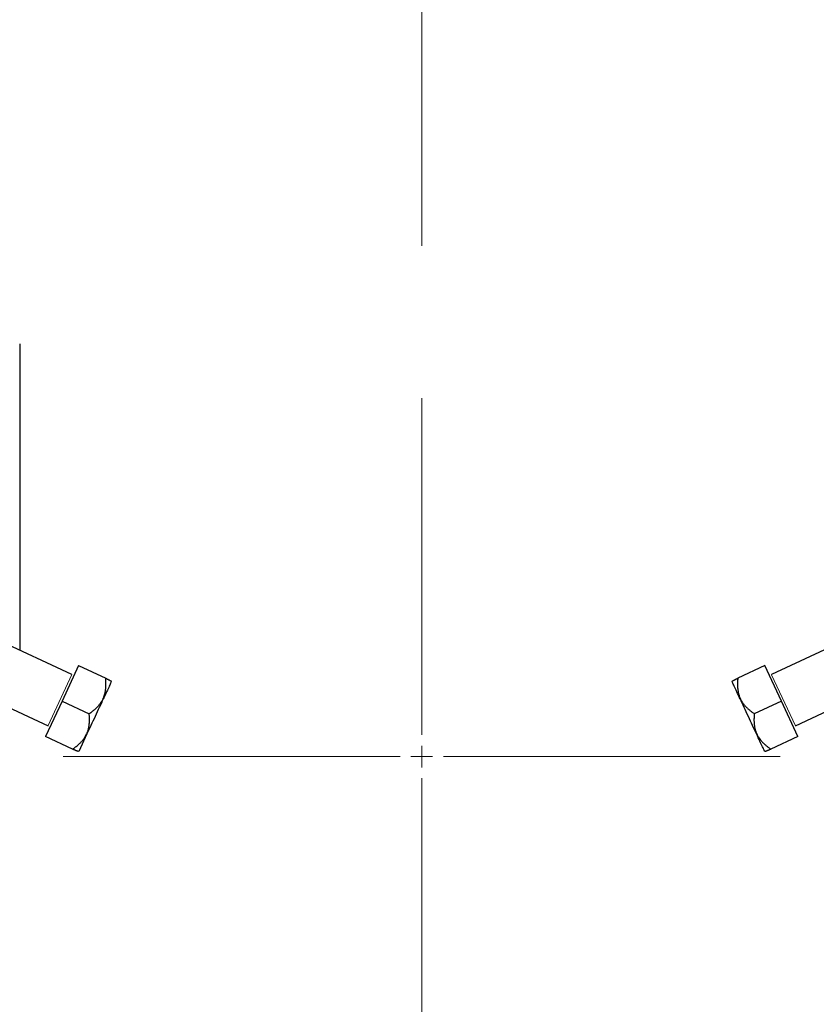
# Model space of a CAD drawing. Units: millimetres. Extents: x 0 to 420, y 0 to 297.
# Drawn here: x 286 to 298, y 212 to 227 of the extents above; entities that cross this region are included whole.
import ezdxf

# ---------------------------------------------------------------- set-up
doc = ezdxf.new("R2010")
doc.units = ezdxf.units.MM
doc.styles.add('SLDTEXTSTYLE0', font='TXT', dxfattribs={"width": 0.605})
doc.dimstyles.new('SLDDIMSTYLE0', dxfattribs={"dimtxt": 3.5, "dimasz": 3.5, "dimexe": 0, "dimexo": 0.0625, "dimgap": 0.875, "dimtad": 1, "dimlfac": 15, "dimrnd": 1e-09, "dimzin": 12, "dimdsep": 46, "dimtxsty": 'SLDTEXTSTYLE0', "dimsah": 1, "dimcen": 0.09, "dimadec": 0, "dimazin": 3, "dimtfac": 1, "dimtdec": 3, "dimtofl": 0, "dimtmove": 0, "dimatfit": 3, "dimfxl": 1, "dimfrac": 2, "dimtolj": 1, "dimtzin": 12, "dimarcsym": 0})

# ---------------------------------------------------------------- blocks, each defined once
blk = doc.blocks.new('_D_15')
at = {"color": 7, "linetype": 'Continuous', "lineweight": 0}
for p, q in [((295.237, 269.403), (340.683, 269.403)), ((339.683, 269.403), (339.683, 175.403)), ((302.242, 175.403), (340.683, 175.403))]:
    blk.add_line(p, q, dxfattribs=at)
at = {"color": 7, "linetype": 'Continuous', "lineweight": 18}
for points in [[(339.683, 269.403), (339.145, 265.903), (340.221, 265.903)], [(339.683, 175.403), (340.222, 178.903), (339.145, 178.903)]]:
    blk.add_solid(points, dxfattribs=at)
at = {"color": 7, "linetype": 'Continuous', "lineweight": 18, "insert": (335.171, 217.056), "char_height": 3.5, "attachment_point": 1, "rotation": 90.0001, "style": 'SLDTEXTSTYLE0'}
blk.add_mtext('1410', dxfattribs=at)
blk = doc.blocks.new('SW_CENTERMARKSYMBOL_120')
at = {"color": 0, "linetype": 'Continuous', "lineweight": 18}
for p, q in [((0, 0.333), (0, 5.5)), ((0, 0), (0, 0.167)), ((-0.333, 0), (-5.5, 0)), ((0, 0), (-0.167, 0)), ((0, 0), (0, -0.167)), ((0, 0), (0.167, 0)), ((0.333, 0), (5.5, 0)), ((0, -0.333), (0, -5.5))]:
    blk.add_line(p, q, dxfattribs=at)
blk = doc.blocks.new('SW_CENTERMARKSYMBOL_121')
at = {"color": 0, "linetype": 'Continuous', "lineweight": 18}
for p, q in [((0, 0.333), (0, 5.5)), ((0, 0), (0, 0.167)), ((-0.333, 0), (-5.5, 0)), ((0, 0), (-0.167, 0)), ((0, 0), (0, -0.167)), ((0, 0), (0.167, 0)), ((0.333, 0), (5.5, 0)), ((0, -0.333), (0, -5.5))]:
    blk.add_line(p, q, dxfattribs=at)

msp = doc.modelspace()

# ---------------------------------------------------------------- linework, layer by layer
at = {"color": 7, "linetype": 'Continuous', "lineweight": 25}
for p, q in [((285.97445, 221.73649), (285.97445, 217.0362)), ((286.7763, 216.66228), (284.94876, 217.51448)), ((299.33346, 217.51448), (297.50593, 216.66228)), ((286.87695, 216.79925), (286.62338, 216.25546)), ((286.87695, 216.79925), (287.29385, 216.60484)), ((297.40528, 216.79925), (296.98838, 216.60484)), ((297.65885, 216.25546), (297.40528, 216.79925)), ((284.58321, 216.72868), (286.41003, 215.87682)), ((297.87219, 215.87682), (299.69935, 216.72883)), ((286.62338, 216.25546), (286.3698, 215.71168)), ((286.62338, 216.25546), (287.04028, 216.06106)), ((297.65885, 216.25546), (297.24195, 216.06106)), ((297.91242, 215.71168), (297.65885, 216.25546)), ((286.78671, 215.51727), (286.3698, 215.71168)), ((287.00564, 215.75016), (286.88037, 215.48152)), ((297.91242, 215.71168), (297.49552, 215.51727))]:
    msp.add_line(p, q, dxfattribs=at)
at = {"color": 8, "linetype": 'Continuous', "lineweight": 18}
for p, q in [((286.7763, 216.66228), (286.41119, 215.8793)), ((297.50593, 216.66228), (297.50708, 216.6598)), ((297.87219, 215.87682), (297.50708, 216.6598)), ((286.41003, 215.87682), (286.41119, 215.8793))]:
    msp.add_line(p, q, dxfattribs=at)
at = {"color": 7, "linetype": 'Continuous', "lineweight": 25}
for points, knots in [([(287.25337, 216.29097), (287.25573, 216.29619), (287.26044, 216.3066), (287.26673, 216.32252), (287.27243, 216.33865), (287.2775, 216.35505), (287.28198, 216.37173), (287.28587, 216.38875), (287.2892, 216.40613), (287.29198, 216.42389), (287.29422, 216.44208), (287.29593, 216.4607), (287.29712, 216.47979), (287.29781, 216.49936), (287.29799, 216.51944), (287.29769, 216.54003), (287.2969, 216.56116), (287.29566, 216.58283), (287.29446, 216.59744), (287.29385, 216.60484)], [0, 0, 0, 0, 0.05467523, 0.10903564, 0.16326488, 0.21754509, 0.27205523, 0.32696962, 0.38245656, 0.4386772, 0.49578465, 0.55392335, 0.61322869, 0.67382684, 0.73583485, 0.79936077, 0.86450408, 0.93135599, 1, 1, 1, 1]), ([(287.29385, 216.60484), (287.29817, 216.60281), (287.30667, 216.5988), (287.31839, 216.59305), (287.32909, 216.58769), (287.33872, 216.58274), (287.34731, 216.57826), (287.35488, 216.57428), (287.36144, 216.5708), (287.36698, 216.56787), (287.37153, 216.56548), (287.37508, 216.56364), (287.37761, 216.56236), (287.3792, 216.56158), (287.37939, 216.56149), (287.37949, 216.56144)], [0, 0, 0, 0, 0.08940219, 0.17578292, 0.25933683, 0.34028205, 0.41886182, 0.49534572, 0.57003016, 0.64323808, 0.71531747, 0.78663865, 0.85759028, 0.92857429, 1, 1, 1, 1]), ([(296.90273, 216.56144), (296.90279, 216.56147), (296.90291, 216.56152), (296.90384, 216.56197), (296.90532, 216.56271), (296.90739, 216.56377), (296.91006, 216.56515), (296.9133, 216.56685), (296.91713, 216.56887), (296.92155, 216.57121), (296.92656, 216.57386), (296.93215, 216.57681), (296.93835, 216.58006), (296.94514, 216.58359), (296.95255, 216.58738), (296.96057, 216.59142), (296.96922, 216.5957), (296.97847, 216.60019), (296.98505, 216.60328), (296.98838, 216.60484)], [0, 0, 0, 0, 0.05467523, 0.10903563, 0.16326488, 0.21754508, 0.27205522, 0.32696961, 0.38245656, 0.4386772, 0.49578465, 0.55392335, 0.61322869, 0.67382684, 0.73583485, 0.79936078, 0.86450408, 0.93135599, 1, 1, 1, 1]), ([(296.98838, 216.60484), (296.9876, 216.5952), (296.98607, 216.57624), (296.98474, 216.54822), (296.98418, 216.52112), (296.98447, 216.4949), (296.98561, 216.46954), (296.98764, 216.44498), (296.99056, 216.42118), (296.99441, 216.39809), (296.99922, 216.37564), (297.00501, 216.35376), (297.01185, 216.33239), (297.01968, 216.31141), (297.02579, 216.2978), (297.02886, 216.29097)], [0, 0, 0, 0, 0.08940219, 0.17578292, 0.25933683, 0.34028205, 0.41886182, 0.49534572, 0.57003016, 0.64323808, 0.71531747, 0.78663865, 0.85759028, 0.92857429, 1, 1, 1, 1]), ([(287.34788, 216.48409), (287.33695, 216.46065), (287.32352, 216.43186), (287.2926, 216.36556), (287.27511, 216.32804), (287.25618, 216.28744)], [0, 0, 0, 0, 0.5, 0.5, 1, 1, 1, 1]), ([(287.38144, 216.55608), (287.38144, 216.55608), (287.37857, 216.5499), (287.36725, 216.52563), (287.35881, 216.50754), (287.34788, 216.48409)], [0, 0, 0, 0, 0.5, 0.5, 1, 1, 1, 1]), ([(297.02605, 216.28744), (297.00711, 216.32804), (296.98962, 216.36556), (296.9587, 216.43186), (296.94528, 216.46065), (296.92341, 216.50754), (296.91498, 216.52563), (296.90366, 216.5499), (296.90078, 216.55608), (296.90078, 216.55608)], [0, 0, 0, 0, 0.25, 0.25, 0.5, 0.5, 0.75, 0.75, 1, 1, 1, 1]), ([(287.25618, 216.28744), (287.23724, 216.24683), (287.21687, 216.20314), (287.17463, 216.11257), (287.15277, 216.06568), (287.10904, 215.97191), (287.08718, 215.92503), (287.04495, 215.83445), (287.02457, 215.79076), (287.00564, 215.75016)], [0, 0, 0, 0, 0.25, 0.25, 0.5, 0.5, 0.75, 0.75, 1, 1, 1, 1]), ([(287.04028, 216.06106), (287.04815, 216.06665), (287.06364, 216.07763), (287.08586, 216.09439), (287.10684, 216.11107), (287.12656, 216.12777), (287.14507, 216.14456), (287.16241, 216.16152), (287.1786, 216.17871), (287.19368, 216.19622), (287.20769, 216.21411), (287.22065, 216.23246), (287.23258, 216.25135), (287.24361, 216.27081), (287.25011, 216.28424), (287.25337, 216.29097)], [0, 0, 0, 0, 0.08940219, 0.17578292, 0.25933683, 0.34028205, 0.41886182, 0.49534572, 0.57003016, 0.64323808, 0.71531747, 0.78663865, 0.85759028, 0.92857429, 1, 1, 1, 1]), ([(297.27659, 215.75016), (297.25765, 215.79076), (297.23728, 215.83445), (297.19504, 215.92503), (297.17318, 215.97191), (297.12945, 216.06568), (297.10759, 216.11257), (297.06535, 216.20314), (297.04498, 216.24683), (297.02605, 216.28744)], [0, 0, 0, 0, 0.25, 0.25, 0.5, 0.5, 0.75, 0.75, 1, 1, 1, 1]), ([(297.02886, 216.29097), (297.03133, 216.28581), (297.03628, 216.27551), (297.04443, 216.26047), (297.0531, 216.24578), (297.06237, 216.23143), (297.07222, 216.21738), (297.08268, 216.20362), (297.09376, 216.19009), (297.10548, 216.17677), (297.11785, 216.16363), (297.13089, 216.15063), (297.14461, 216.13774), (297.15902, 216.12493), (297.17415, 216.11216), (297.19, 216.0994), (297.2066, 216.08663), (297.22394, 216.07379), (297.23589, 216.06534), (297.24195, 216.06106)], [0, 0, 0, 0, 0.05467523, 0.10903563, 0.16326488, 0.21754508, 0.27205522, 0.32696961, 0.38245656, 0.4386772, 0.49578465, 0.55392335, 0.61322869, 0.67382684, 0.73583485, 0.79936078, 0.86450408, 0.93135599, 1, 1, 1, 1]), ([(287.00113, 215.75004), (287.00349, 215.75525), (287.0082, 215.76566), (287.01448, 215.78157), (287.02016, 215.79766), (287.0252, 215.81398), (287.02962, 215.83056), (287.03345, 215.84742), (287.03669, 215.8646), (287.03936, 215.88214), (287.04147, 215.90006), (287.04305, 215.91841), (287.04411, 215.9372), (287.04466, 215.95648), (287.04471, 215.97628), (287.0443, 215.99662), (287.04341, 216.01754), (287.0421, 216.03908), (287.04089, 216.05367), (287.04028, 216.06106)], [0, 0, 0, 0, 0.05467523, 0.10903563, 0.16326488, 0.21754508, 0.27205522, 0.32696961, 0.38245656, 0.4386772, 0.49578465, 0.55392335, 0.61322869, 0.67382684, 0.73583485, 0.79936077, 0.86450408, 0.93135599, 1, 1, 1, 1]), ([(297.24195, 216.06106), (297.24116, 216.05143), (297.23962, 216.03251), (297.23818, 216.00472), (297.23747, 215.97793), (297.23759, 215.95208), (297.23855, 215.92711), (297.2404, 215.90293), (297.24316, 215.87947), (297.24688, 215.85666), (297.25159, 215.83444), (297.25731, 215.81271), (297.26411, 215.79143), (297.27193, 215.77048), (297.27803, 215.75686), (297.2811, 215.75004)], [0, 0, 0, 0, 0.08940219, 0.17578292, 0.25933683, 0.34028205, 0.41886182, 0.49534572, 0.57003016, 0.64323808, 0.71531747, 0.78663865, 0.85759028, 0.92857429, 1, 1, 1, 1]), ([(286.78671, 215.51727), (286.79459, 215.52288), (286.8101, 215.53389), (286.83242, 215.55088), (286.85354, 215.56788), (286.87344, 215.58495), (286.89213, 215.60213), (286.90965, 215.61947), (286.926, 215.637), (286.94121, 215.6548), (286.95532, 215.67291), (286.96835, 215.69141), (286.98033, 215.71038), (286.99136, 215.72987), (286.99787, 215.7433), (287.00113, 215.75004)], [0, 0, 0, 0, 0.089402193, 0.175782923, 0.259336831, 0.340282049, 0.418861824, 0.495345719, 0.570030159, 0.643238081, 0.715317472, 0.78663865, 0.857590282, 0.928574293, 1, 1, 1, 1]), ([(297.36829, 215.5535), (297.35736, 215.57694), (297.34393, 215.60573), (297.31301, 215.67204), (297.29552, 215.70955), (297.27659, 215.75016)], [0, 0, 0, 0, 0.5, 0.5, 1, 1, 1, 1]), ([(297.2811, 215.75004), (297.28358, 215.74487), (297.28852, 215.73457), (297.29668, 215.71952), (297.30537, 215.70479), (297.31467, 215.69036), (297.32458, 215.67621), (297.33511, 215.66229), (297.34628, 215.64857), (297.3581, 215.63502), (297.37059, 215.62162), (297.38376, 215.60834), (297.39762, 215.59515), (297.41217, 215.58204), (297.42743, 215.569), (297.4434, 215.55599), (297.46009, 215.54302), (297.47749, 215.53004), (297.48946, 215.52157), (297.49552, 215.51727)], [0, 0, 0, 0, 0.05467523, 0.10903563, 0.16326488, 0.21754508, 0.27205522, 0.32696961, 0.38245656, 0.4386772, 0.49578465, 0.55392335, 0.61322869, 0.67382684, 0.73583485, 0.79936078, 0.86450408, 0.93135599, 1, 1, 1, 1]), ([(297.40185, 215.48152), (297.40185, 215.48152), (297.39898, 215.48769), (297.38766, 215.51196), (297.37922, 215.53006), (297.36829, 215.5535)], [0, 0, 0, 0, 0.5, 0.5, 1, 1, 1, 1]), ([(286.875, 215.47957), (286.87495, 215.47959), (286.87483, 215.47965), (286.87389, 215.48007), (286.87237, 215.48073), (286.87022, 215.48164), (286.86746, 215.48279), (286.86407, 215.48419), (286.86006, 215.48582), (286.85543, 215.4877), (286.85018, 215.48984), (286.84432, 215.49222), (286.83785, 215.49488), (286.83078, 215.49782), (286.82311, 215.50106), (286.81486, 215.5046), (286.80603, 215.50847), (286.79664, 215.51268), (286.79005, 215.51573), (286.78671, 215.51727)], [0, 0, 0, 0, 0.05467523, 0.10903563, 0.16326488, 0.21754508, 0.27205522, 0.32696961, 0.38245656, 0.4386772, 0.49578465, 0.55392335, 0.61322869, 0.67382684, 0.73583485, 0.79936078, 0.86450408, 0.93135599, 1, 1, 1, 1]), ([(297.49552, 215.51727), (297.49118, 215.51527), (297.48265, 215.51133), (297.47071, 215.50605), (297.45972, 215.50131), (297.44975, 215.49711), (297.44079, 215.4934), (297.43287, 215.49017), (297.426, 215.48738), (297.42018, 215.48502), (297.41543, 215.48307), (297.41174, 215.48153), (297.40913, 215.48042), (297.40751, 215.4797), (297.40732, 215.47961), (297.40722, 215.47957)], [0, 0, 0, 0, 0.08940219, 0.17578292, 0.25933683, 0.34028205, 0.41886182, 0.49534572, 0.57003016, 0.64323808, 0.71531747, 0.78663865, 0.85759028, 0.92857429, 1, 1, 1, 1])]:
    msp.add_open_spline(points, degree=3, knots=knots, dxfattribs=at)

# ---------------------------------------------------------------- block references
at = {"color": 7, "linetype": 'Continuous', "lineweight": 0}
for name, p in [('SW_CENTERMARKSYMBOL_121', (292.14111, 228.73649)), ('SW_CENTERMARKSYMBOL_120', (292.14111, 215.40316))]:
    msp.add_blockref(name, p, dxfattribs=at)

# ---------------------------------------------------------------- dimensions: what is measured, and where the dimension line sits
at = {"color": 7, "linetype": 'Continuous', "lineweight": 18}
dim = msp.add_linear_dim(base=(339.68321, 175.40327), p1=(295.13708, 269.40316), p2=(302.14236, 175.40318), angle=270.000141, dimstyle='SLDDIMSTYLE0', dxfattribs=at)
dim.commit()
dim.dimension.update_dxf_attribs({"geometry": '_D_15', "text_midpoint": (339.6831, 222.40326), "dimtype": 160})

doc.saveas('drawing.dxf')
